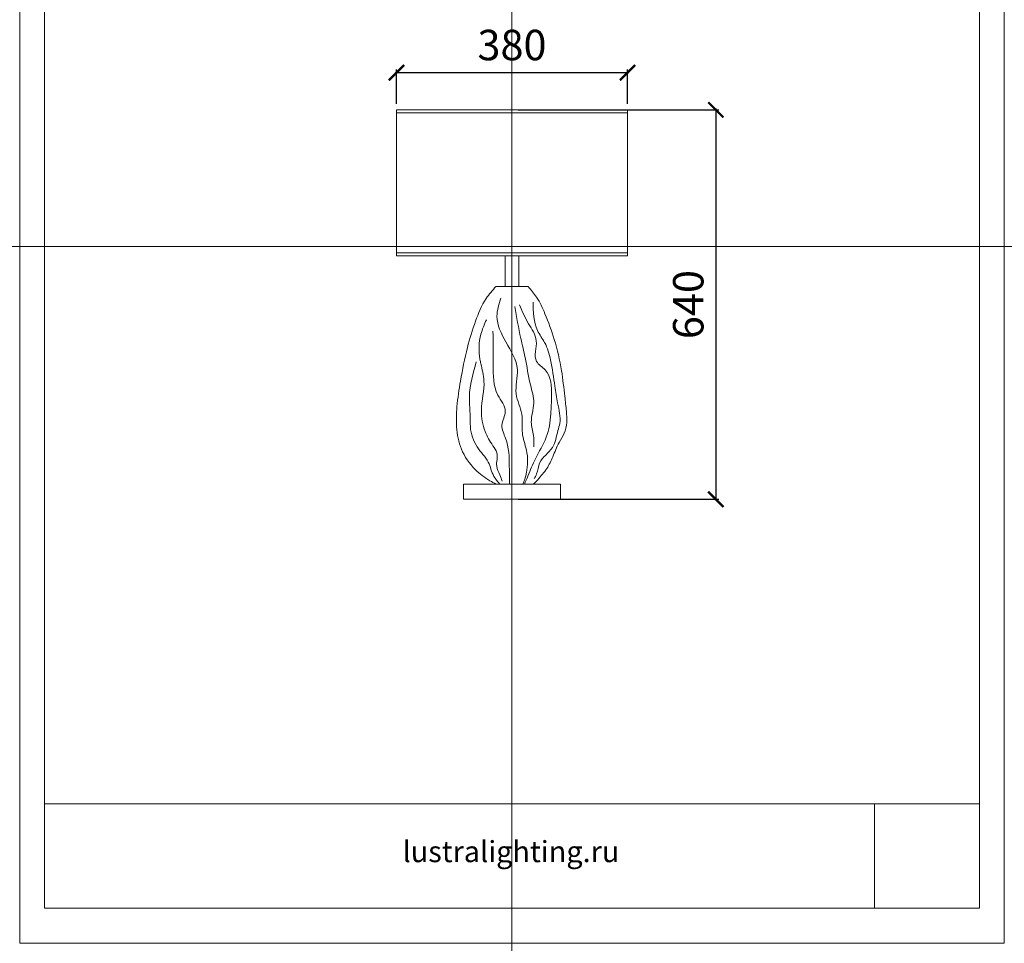
# Model space of a CAD drawing. Units: millimetres. Extents: x -605612722 to 17, y -1703670903 to 113.
# Drawn here: x -605612722 to -605611102, y -1703670903 to -1703669385 of the extents above; entities that cross this region are included whole.
import ezdxf

# ---------------------------------------------------------------- set-up
doc = ezdxf.new("R2010")
doc.units = ezdxf.units.MM
doc.layers.get('0').update_dxf_attribs({"lineweight": 9, "true_color": 0x1c1c1c})
doc.layers.get('Defpoints').update_dxf_attribs({"color": 3, "lineweight": 0})
doc.styles.add('2F обычный', font='Montserrat-Light.ttf', dxfattribs={"width": 0.8})
doc.styles.add('2F широкий', font='Montserrat-Light.ttf')
doc.dimstyles.new('stroitelniy3', dxfattribs={"dimtxt": 80, "dimasz": 30, "dimexe": 5, "dimexo": 10, "dimgap": 20, "dimtad": 1, "dimtoh": 1, "dimdec": 0, "dimrnd": 5, "dimtxsty": '2F обычный', "dimblk": 'ARCHTICK', "dimcen": 0.09, "dimdle": 2, "dimadec": 0, "dimazin": 2, "dimtfac": 1, "dimtdec": 0, "dimtmove": 1, "dimatfit": 3, "dimfxl": 10, "dimtfill": 1, "dimtolj": 1, "dimtzin": 0, "dimarcsym": 1})
picture_1 = doc.add_image_def('image1.png', size_in_pixel=(1498, 1488))

# ---------------------------------------------------------------- blocks, each defined once
blk = doc.blocks.new('_ArchTick')
at = {"color": 0, "linetype": 'ByBlock', "const_width": 0.15}
blk.add_lwpolyline([(-0.5, -0.5), (0.5, 0.5)], dxfattribs=at)
blk = doc.blocks.new('*D208')
at = {"color": 0, "lineweight": -2, "transparency": 16777216}
for p, q in [((-605612104.1, -1703669471.7), (-605611720.1, -1703669471.7)), ((-605612102.1, -1703669522.9), (-605612102.1, -1703669466.7)), ((-605611722.1, -1703669522.9), (-605611722.1, -1703669466.7))]:
    blk.add_line(p, q, dxfattribs=at)
at = {"layer": 'Defpoints', "color": 0, "lineweight": 30, "transparency": 16777216}
for p in [(-605611722.1, -1703669471.7), (-605612102.1, -1703669532.9), (-605611722.1, -1703669532.9)]:
    blk.add_point(p, dxfattribs=at)
at = {"color": 0, "lineweight": -2, "transparency": 16777216, "xscale": 25, "yscale": 25, "zscale": 25, "rotation": 180}
blk.add_blockref('_ArchTick', (-605612102.1, -1703669471.7), dxfattribs=at)
at = {"color": 0, "lineweight": -2, "transparency": 16777216, "xscale": 25, "yscale": 25, "zscale": 25}
blk.add_blockref('_ArchTick', (-605611722.1, -1703669471.7), dxfattribs=at)
at = {"color": 0, "transparency": 16777216, "insert": (-605611912.1, -1703669426.3), "char_height": 50, "attachment_point": 5, "style": '2F обычный'}
blk.add_mtext('\\A1;380', dxfattribs=at)
blk = doc.blocks.new('*D209')
at = {"color": 0, "lineweight": -2, "transparency": 16777216}
for p, q in [((-605611576.8, -1703669530.9), (-605611576.8, -1703670174.9)), ((-605611902.1, -1703669532.9), (-605611571.8, -1703669532.9)), ((-605611902.1, -1703670172.9), (-605611571.8, -1703670172.9))]:
    blk.add_line(p, q, dxfattribs=at)
at = {"layer": 'Defpoints', "color": 0, "lineweight": 30, "transparency": 16777216}
for p in [(-605611912.1, -1703669532.9), (-605611912.1, -1703670172.9), (-605611576.8, -1703670172.9)]:
    blk.add_point(p, dxfattribs=at)
at = {"color": 0, "lineweight": -2, "transparency": 16777216, "xscale": 25, "yscale": 25, "zscale": 25}
for p, rotation in [((-605611576.8, -1703669532.9), 90), ((-605611576.8, -1703670172.9), 270)]:
    blk.add_blockref('_ArchTick', p, dxfattribs=dict(at, rotation=rotation))
at = {"color": 0, "transparency": 16777216, "insert": (-605611622.2, -1703669852.9), "char_height": 50, "attachment_point": 5, "rotation": 90, "style": '2F обычный'}
blk.add_mtext('\\A1;640', dxfattribs=at)

msp = doc.modelspace()

# ---------------------------------------------------------------- linework, layer by layer
for p, q in [((-605611722.1, -1703669532.9), (-605612102.1, -1703669532.9)), ((-605612102.1, -1703669532.9), (-605612102.1, -1703669772.9)), ((-605611722.1, -1703669537.9), (-605612102.1, -1703669537.9)), ((-605611722.1, -1703669772.9), (-605611722.1, -1703669532.9)), ((-605612102.1, -1703669767.9), (-605611722.1, -1703669767.9)), ((-605612102.1, -1703669772.9), (-605611722.1, -1703669772.9)), ((-605611938.1, -1703669822.9), (-605611886.1, -1703669822.9))]:
    msp.add_line(p, q)
for points in [[(-605612681, -1703668670.1), (-605611143.2, -1703668670.1), (-605611143.2, -1703670845), (-605612681, -1703670845)], [(-605611923.1, -1703669822.9), (-605611901.1, -1703669822.9), (-605611901.1, -1703669772.9), (-605611923.1, -1703669772.9)], [(-605611992.1, -1703670172.9), (-605611832.1, -1703670172.9), (-605611832.1, -1703670147.9), (-605611992.1, -1703670147.9)]]:
    msp.add_lwpolyline(points, close=True)
at = {"lineweight": 13}
msp.add_lwpolyline([(-605612681, -1703670845), (-605611143.2, -1703670845), (-605611143.2, -1703670673.3), (-605612681, -1703670673.3)], close=True, dxfattribs=at)
for points, knots in [([(-605611938.5, -1703669823), (-605611944.2, -1703669829.5), (-605611959.2, -1703669846.2), (-605611973.1, -1703669881.5), (-605611987.2, -1703669926.8), (-605611996.2, -1703669974), (-605612003.1, -1703670017.5), (-605612004.3, -1703670055.2), (-605611997.6, -1703670092.4), (-605611976.2, -1703670122.9), (-605611954, -1703670139.7), (-605611941.6, -1703670146.1), (-605611938.1, -1703670147.9)], [0, 0, 0, 0, 25.638218, 66.951002, 112.082456, 168.266472, 210.764582, 243.895168, 281.259074, 322.091144, 352.10345, 363.951854, 363.951854, 363.951854, 363.951854]), ([(-605611885.6, -1703669823.2), (-605611880.7, -1703669828.9), (-605611869, -1703669842.3), (-605611855.6, -1703669872.3), (-605611841, -1703669912.4), (-605611830.2, -1703669958.1), (-605611826, -1703669997.9), (-605611822.6, -1703670026.2), (-605611821.3, -1703670046.6), (-605611825, -1703670064.7), (-605611836.8, -1703670081.7), (-605611844.1, -1703670101.9), (-605611854.3, -1703670123.5), (-605611866.6, -1703670137.1), (-605611874.2, -1703670145.6), (-605611876.8, -1703670147.7), (-605611877, -1703670147.9)], [0, 0, 0, 0, 22.399203, 52.878043, 97.636946, 150.609195, 193.253322, 217.709311, 236.155243, 254.276091, 271.848953, 297.334138, 318.863418, 342.707899, 352.152477, 352.867305, 352.867305, 352.867305, 352.867305]), ([(-605611930.2, -1703669842.1), (-605611933.5, -1703669852.2), (-605611941.7, -1703669876.8), (-605611922.1, -1703669916.2), (-605611896.7, -1703669955.6), (-605611910.8, -1703669998.6), (-605611892.5, -1703670031.3), (-605611897.8, -1703670063.6), (-605611888.2, -1703670088.7), (-605611885.5, -1703670110.8), (-605611887.7, -1703670124.2), (-605611889.6, -1703670136.6), (-605611892.2, -1703670142.7), (-605611894.4, -1703670147.9)], [0, 0, 0, 0, 30.737522, 75.470976, 124.512374, 164.755463, 199.070747, 230.121391, 258.874922, 278.314551, 296.236966, 299.331698, 316.044603, 316.044603, 316.044603, 316.044603]), ([(-605611899.7, -1703669853.3), (-605611895.2, -1703669863.8), (-605611886.8, -1703669883.7), (-605611865.9, -1703669911.5), (-605611880.1, -1703669945.3), (-605611847.2, -1703669963.4), (-605611847, -1703669998.9), (-605611847.7, -1703670035.4), (-605611853.2, -1703670072.2), (-605611873.6, -1703670103.1), (-605611883.6, -1703670129.6), (-605611889.7, -1703670143.5), (-605611891.6, -1703670147.9)], [0, 0, 0, 0, 34.367193, 65.107704, 99.197909, 118.994626, 162.926306, 192.451487, 231.863694, 271.231632, 302.231551, 316.646017, 316.646017, 316.646017, 316.646017]), ([(-605611943.4, -1703669896.6), (-605611943.1, -1703669914.9), (-605611942.5, -1703669950), (-605611943.7, -1703669996.3), (-605611916.8, -1703670026), (-605611933.1, -1703670051), (-605611917.1, -1703670080.3), (-605611916.4, -1703670113.2), (-605611916.4, -1703670138.4), (-605611916.4, -1703670147.9)], [0, 0, 0, 0, 55.456359, 105.895627, 135.036367, 158.605357, 180.829264, 228.03161, 256.525886, 256.525886, 256.525886, 256.525886])]:
    msp.add_open_spline(points, degree=3, knots=knots)
for points in [[(-605611877.3, -1703669848.7), (-605611870.1, -1703669895.5), (-605611858.4, -1703669915.4), (-605611848.7, -1703669943.9), (-605611841.6, -1703669987.1), (-605611837, -1703670014.6), (-605611833.5, -1703670048.2), (-605611836.5, -1703670059.9), (-605611845.7, -1703670087.8), (-605611866.6, -1703670113.3), (-605611871.7, -1703670131.1), (-605611875.7, -1703670139.2)], [(-605611907.3, -1703669855.9), (-605611897.6, -1703669908.8), (-605611890.5, -1703669939.8), (-605611881.8, -1703669984.6), (-605611876.2, -1703670015.1), (-605611880.3, -1703670046.1), (-605611876.7, -1703670068), (-605611876.2, -1703670086.8)], [(-605611954.1, -1703669877.7), (-605611963.3, -1703669901.6), (-605611964.8, -1703669942.8), (-605611963.3, -1703669950), (-605611958.2, -1703669978.5), (-605611962.3, -1703670026.8), (-605611956.2, -1703670061.4), (-605611943.4, -1703670084.8), (-605611936.8, -1703670096.5), (-605611937.3, -1703670118.4), (-605611932.2, -1703670132.6), (-605611928.2, -1703670143.3)], [(-605611970.9, -1703669946.9), (-605611982.1, -1703670004.4), (-605611981.1, -1703670031.9), (-605611980.6, -1703670053.8), (-605611969.4, -1703670086.8), (-605611951.1, -1703670111.8), (-605611941.9, -1703670135.2), (-605611932.8, -1703670146.9)]]:
    msp.add_spline(points, degree=3)
at = {"layer": 'Defpoints', "color": 30}
for p, direction in [((-605611912.1, -1703667972.6), (0, 1)), ((-605613300.4, -1703669757.5), (1, 0))]:
    msp.add_xline(p, direction, dxfattribs=at)
msp.add_lwpolyline([(-605612721.7, -1703668612.5), (-605611102.4, -1703668612.5), (-605611102.4, -1703670902.6), (-605612721.7, -1703670902.6)], close=True, dxfattribs=at)

# ---------------------------------------------------------------- texts
at = {"lineweight": 30, "insert": (-605612092.1, -1703670734.5), "char_height": 34.771, "attachment_point": 1, "style": '2F широкий'}
msp.add_mtext_dynamic_manual_height_columns('lustralighting.ru', width=160.768, gutter_width=8.69, heights=[0], dxfattribs=at)

# ---------------------------------------------------------------- dimensions: what is measured, and where the dimension line sits
at = {"color": 252}
dim = msp.add_linear_dim(base=(-605611722.1, -1703669471.7), p1=(-605612102.1, -1703669532.9), p2=(-605611722.1, -1703669532.9), dimstyle='stroitelniy3', override={"dimtxt": 50, "dimasz": 25, "dimtfill": 0, "dimtfillclr": 256}, dxfattribs=at)
dim.commit()
dim.dimension.update_dxf_attribs({"geometry": '*D208', "text_midpoint": (-605611912.1, -1703669426.3)})
dim = msp.add_linear_dim(base=(-605611576.8, -1703670172.9), p1=(-605611912.1, -1703669532.9), p2=(-605611912.1, -1703670172.9), angle=90, dimstyle='stroitelniy3', override={"dimtxt": 50, "dimasz": 25, "dimtfill": 0, "dimtfillclr": 256}, dxfattribs=at)
dim.commit()
dim.dimension.update_dxf_attribs({"geometry": '*D209', "text_midpoint": (-605611622.2, -1703669852.9)})

# ---------------------------------------------------------------- referenced raster images: frames only (the image files are external)
at = {"lineweight": 5}
image = msp.add_image(picture_1, insert=(-605611316, -1703670845), size_in_units=(172.9, 171.7), dxfattribs=at)
image.dxf.flags = 7

doc.saveas('drawing.dxf')
